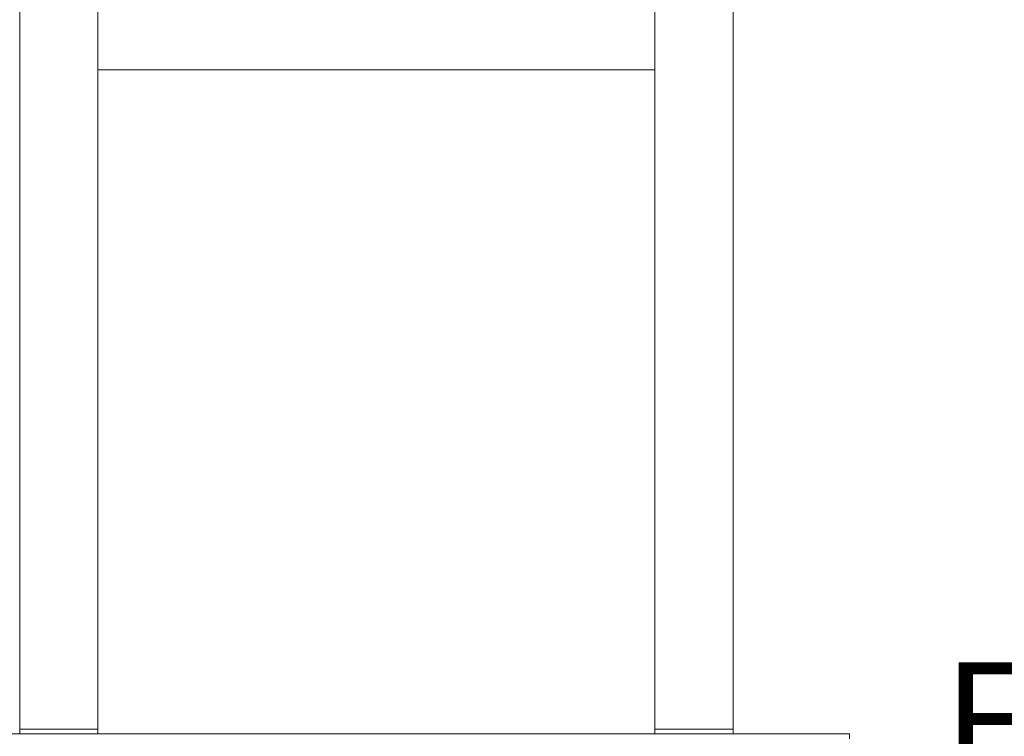
# Model space of a CAD drawing. Units: inches. Extents: x 6 to 302, y 6 to 233.
# Drawn here: x 246 to 271, y 136 to 154 of the extents above; entities that cross this region are included whole.
import ezdxf

# ---------------------------------------------------------------- set-up
doc = ezdxf.new("R2010")
doc.units = ezdxf.units.IN
doc.header["$LTSCALE"] = 28
doc.header["$MEASUREMENT"] = 0
doc.layers.add('SLD-0', color=7, linetype='Continuous')
doc.styles.add('SLDTEXTSTYLE0', font='TXT', dxfattribs={"width": 0.7})
doc.dimstyles.new('SLDDIMSTYLE0', dxfattribs={"dimtxt": 3.5, "dimasz": 3.64, "dimexe": 0, "dimexo": 0.0625, "dimgap": 0.875, "dimtad": 0, "dimtih": 1, "dimtoh": 1, "dimdec": 0, "dimrnd": 1e-09, "dimzin": 12, "dimdsep": 46, "dimtxsty": 'SLDTEXTSTYLE0', "dimsah": 1, "dimcen": 0.09, "dimadec": 0, "dimazin": 3, "dimtfac": 1, "dimtdec": 0, "dimtofl": 0, "dimtmove": 0, "dimatfit": 3, "dimfxl": 0, "dimfrac": 2, "dimtolj": 1, "dimtzin": 12, "dimarcsym": 0})

# ---------------------------------------------------------------- blocks, each defined once
blk = doc.blocks.new('_D_3')
at = {"layer": 'SLD-0'}
for p, q in [((245.044, 211.637), (296.403, 211.637)), ((292.903, 211.637), (292.903, 176.226)), ((292.903, 129.859), (292.903, 170.782)), ((268.457, 129.859), (296.403, 129.859))]:
    blk.add_line(p, q, dxfattribs=at)
for points in [[(292.903, 211.637), (292.343, 207.997), (293.463, 207.997)], [(292.903, 129.859), (293.463, 133.499), (292.343, 133.499)]]:
    blk.add_solid(points, dxfattribs=at)
at = {"layer": 'SLD-0', "insert": (290.229, 175.293), "char_height": 3.5, "attachment_point": 1, "style": 'SLDTEXTSTYLE0'}
blk.add_mtext('82', dxfattribs=at)
blk = doc.blocks.new('_D_4')
at = {"layer": 'SLD-0'}
for p, q in [((184.96, 152.774), (184.96, 113.174)), ((283.608, 151.834), (283.608, 113.174)), ((184.96, 116.674), (232.127, 116.674)), ((283.608, 116.674), (237.474, 116.674))]:
    blk.add_line(p, q, dxfattribs=at)
for points in [[(184.96, 116.674), (188.6, 116.114), (188.6, 117.234)], [(283.608, 116.674), (279.968, 117.234), (279.968, 116.114)]]:
    blk.add_solid(points, dxfattribs=at)
at = {"layer": 'SLD-0', "insert": (232.127, 118.463), "char_height": 3.5, "attachment_point": 1, "style": 'SLDTEXTSTYLE0'}
blk.add_mtext('99', dxfattribs=at)
blk = doc.blocks.new('SW_NOTE_23')
at = {"layer": 'SLD-0', "color": 0, "char_height": 2.9167, "attachment_point": 2, "style": 'SLDTEXTSTYLE0'}
for s, insert in [('FLUSH', (6.654, 3.76)), ('OUTLET', (6.676, -0.129))]:
    blk.add_mtext(s, dxfattribs=dict(at, insert=insert))

msp = doc.modelspace()

# ---------------------------------------------------------------- linework, layer by layer
at = {"color": 7, "linetype": 'Continuous', "lineweight": 15}
for p, q in [((262.079, 136.104), (262.079, 195.984)), ((264.079, 195.984), (264.079, 136.104)), ((245.829, 136.104), (245.829, 192.984)), ((247.829, 192.984), (247.829, 136.104)), ((247.829, 152.984), (262.079, 152.984)), ((245.829, 136.104), (245.829, 135.984)), ((245.829, 136.104), (247.829, 136.104)), ((247.829, 136.104), (247.829, 135.984)), ((262.079, 136.104), (262.079, 135.984)), ((262.079, 136.104), (264.079, 136.104)), ((264.079, 136.104), (264.079, 135.984)), ((201.057, 135.984), (267.057, 135.984)), ((267.057, 135.984), (267.057, 135.859))]:
    msp.add_line(p, q, dxfattribs=at)

# ---------------------------------------------------------------- block references
at = {"layer": 'SLD-0'}
msp.add_blockref('SW_NOTE_23', (269.046, 134.056), dxfattribs=at)

# ---------------------------------------------------------------- dimensions: what is measured, and where the dimension line sits
dim = msp.add_linear_dim(base=(292.903, 211.637), p1=(267.057, 129.859), p2=(243.644, 211.637), angle=90, dimstyle='SLDDIMSTYLE0', dxfattribs=at)
dim.commit()
dim.dimension.update_dxf_attribs({"geometry": '_D_3', "text_midpoint": (292.903, 173.504), "dimtype": 160})
dim = msp.add_linear_dim(base=(283.608, 116.674), p1=(184.96, 154.174), p2=(283.608, 153.234), dimstyle='SLDDIMSTYLE0', dxfattribs=at)
dim.commit()
dim.dimension.update_dxf_attribs({"geometry": '_D_4', "text_midpoint": (234.8, 116.674), "dimtype": 160})

doc.saveas('drawing.dxf')
